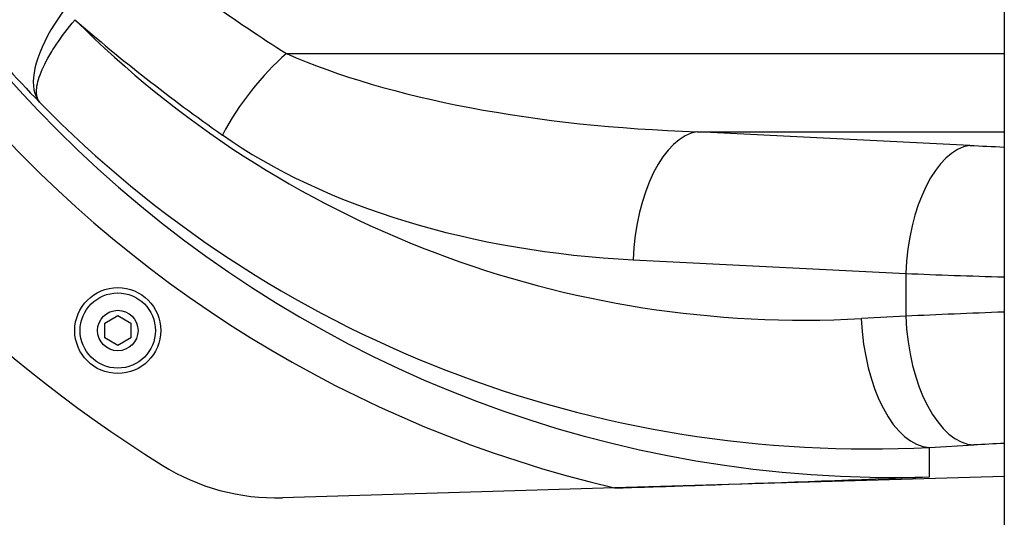
# Model space of a CAD drawing. Units: millimetres. Extents: x -4398 to 5366, y -3843 to 3948.
# Drawn here: x 1297 to 1525, y -1600 to -1484 of the extents above; entities that cross this region are included whole.
import ezdxf

# ---------------------------------------------------------------- set-up
doc = ezdxf.new("R2010")
doc.units = ezdxf.units.MM
doc.header["$LTSCALE"] = 55
doc.layers.add('SW_Toestellen', color=2, linetype='Continuous')

msp = doc.modelspace()

# ---------------------------------------------------------------- linework, layer by layer
at = {"layer": 'SW_Toestellen'}
for p, q in [((1525.43, -968.64), (1525.43, -1647.91)), ((1358.6, -1491.85), (1525.43, -1491.85)), ((1517.42, -1513.2), (1454.08, -1510.01)), ((1454.08, -1510.01), (1525.43, -1510.01)), ((1439.18, -1539.8), (1502.52, -1542.98)), ((1502.52, -1542.98), (1502.52, -1552.9)), ((1316.38, -1554.52), (1319.38, -1552.78)), ((1319.38, -1552.78), (1322.38, -1554.52)), ((1502.52, -1552.9), (1492.2, -1553.46)), ((1316.38, -1557.98), (1316.38, -1554.52)), ((1322.38, -1554.52), (1322.38, -1557.98)), ((1319.38, -1559.71), (1316.38, -1557.98)), ((1322.38, -1557.98), (1319.38, -1559.71)), ((1508.04, -1583.42), (1518.36, -1582.86)), ((1508.04, -1590.28), (1508.04, -1583.42)), ((1525.43, -1590.18), (1434.86, -1592.86)), ((1434.86, -1592.86), (1357.67, -1595.13))]:
    msp.add_line(p, q, dxfattribs=at)
for radius in [10, 8.75, 4.7]:
    msp.add_circle((1319.38, -1556.25), radius, dxfattribs=at)
for centre, radius, start, end in [((1499.93, -1315.56), 320.88, 184.6577, 237.9521), ((1356.19, -1545.16), 50, 237.9521, 271.6917)]:
    msp.add_arc(centre, radius, start, end, dxfattribs=at)
for centre, major_axis, ratio, start_param, end_param in [((1499.93, -1315.12), (0, -285.27), 0.999064, 4.776224, 6.052836), ((1499.93, -1315.12), (0, -275.28), 0.998996, 4.776224, 6.312683), ((1322.82, -1482.52), (-21.33, -20.96), 0.42034, 4.32068, 6.250227), ((1789.37, -1308.28), (-556.46, 0), 0.521152, 0.58139, 0.68546), ((1774.47, -1308.28), (-556.46, 0), 0.574884, 0.58139, 0.68546), ((1484.98, -1308.52), (171.05, 179.83), 0.975413, 3.115632, 3.943898), ((1358.6, -1510.78), (-17.2, -24.46), 0.42558, 4.16804, 5.003104), ((1466.19, -1460.2), (-138.98, 0), 0.359752, 0.68546, 1.48353), ((1499.93, -1308.52), (-192.31, -200.98), 0.978067, 6.250084, 7.087112), ((1454.08, -1539.8), (1.5, 29.86), 0.497923, 0.10067, 1.595835), ((1451.29, -1460.2), (-138.98, 0), 0.574884, 0.68546, 1.48353), ((1517.42, -1542.98), (1.5, 29.86), 0.497923, 0.10067, 1.595835), ((1590.24, -1502.12), (-146.1, 0), 0.087489, 1.049049, 1.111188), ((1590.24, -1531.9), (176, 0), 0.072626, 4.190642, 4.335278), ((1507.15, -1553.46), (1.63, -29.96), 0.497842, 4.685302, 6.233313), ((1590.24, -1556.23), (-176, -4.32), 0.035893, 5.088619, 5.233256), ((1517.47, -1552.9), (1.63, -29.96), 0.497842, 4.685302, 6.233313), ((1591.12, -1586.19), (146, 4.32), 0.043256, 2.036238, 2.091264)]:
    msp.add_ellipse(centre, major_axis=major_axis, ratio=ratio, start_param=start_param, end_param=end_param, dxfattribs=at)
for points, knots in [([(1225.49, -1332.68), (1226.13, -1342.76), (1227.34, -1352.79), (1230.88, -1372.85), (1233.28, -1382.94), (1239.15, -1402.62), (1242.62, -1412.21), (1253.19, -1436.96), (1261.23, -1451.69), (1279.64, -1479.08), (1290.01, -1491.73), (1301.22, -1503.17)], [-17.739846, -17.739846, -17.739846, -17.739846, -15.037668, -15.037668, -12.232216, -12.232216, -9.426764, -9.426764, -4.713382, -4.713382, 0, 0, 0, 0]), ([(1301.22, -1503.17), (1300.86, -1502.71), (1300.64, -1502.15), (1300.39, -1500.5), (1300.54, -1499.3), (1301.37, -1496.46), (1302.08, -1494.81), (1303.7, -1491.9), (1304.37, -1490.81), (1306.28, -1487.96), (1307.63, -1486.12), (1309.44, -1483.96)], [-0.2291071, -0.2291071, -0.2291071, -0.2291071, -0.1922084, -0.1922084, -0.1353206, -0.1353206, -0.0764222, -0.0764222, -0.0448052, -0.0448052, 0, 0, 0, 0]), ([(1434.86, -1592.86), (1440.11, -1592.7), (1445.47, -1592.53), (1453.25, -1592.27), (1455.79, -1592.19), (1474.4, -1591.55), (1491.35, -1590.91), (1507.99, -1590.28), (1508.02, -1590.28), (1508.04, -1590.28)], [0, 0, 0, 0, 1.576408, 1.576408, 2.340859, 2.340859, 7.19522, 7.19522, 7.202417, 7.202417, 7.202417, 7.202417])]:
    msp.add_open_spline(points, degree=3, knots=knots, dxfattribs=at)

doc.saveas('drawing.dxf')
